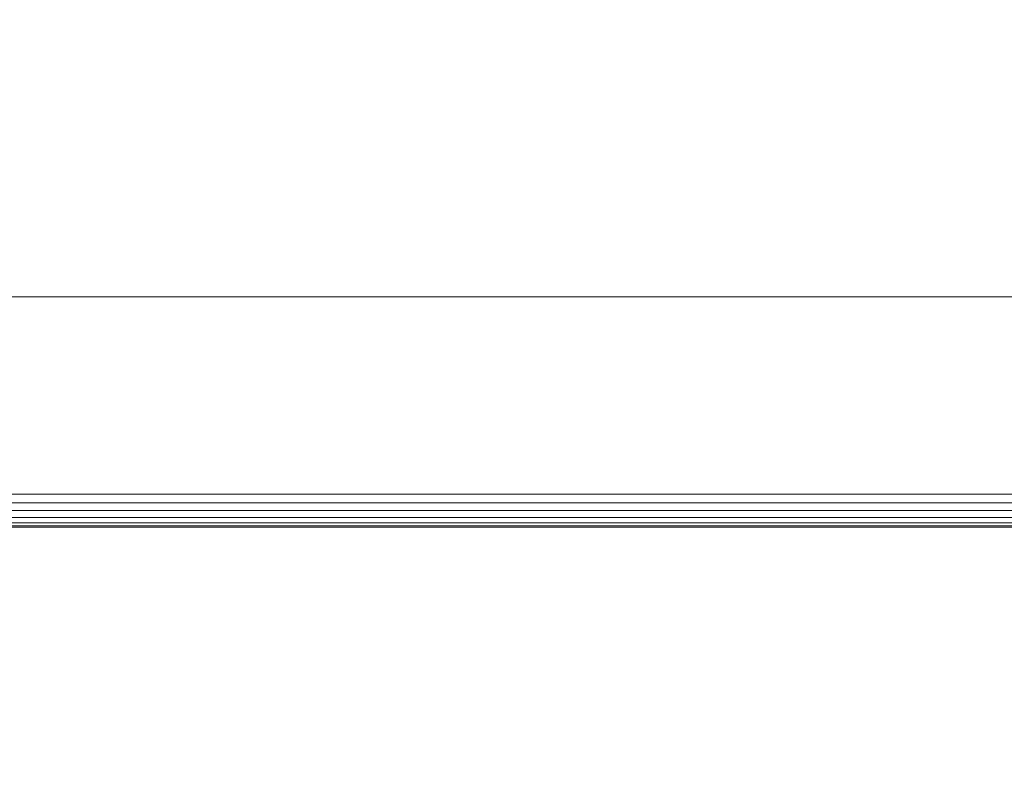
# Model space of a CAD drawing. Units: inches. Extents: x 0 to 204, y 0 to 264.
# Drawn here: x 98 to 102, y 154 to 157 of the extents above; entities that cross this region are included whole.
import ezdxf

# ---------------------------------------------------------------- set-up
doc = ezdxf.new("R2010")
doc.units = ezdxf.units.IN
doc.header["$MEASUREMENT"] = 0
doc.layers.get('0').update_dxf_attribs({"color": 10})

# ---------------------------------------------------------------- blocks, each defined once
blk = doc.blocks.new('046XLF-3D')
at = {"lineweight": 18}
for points, invisible_edges in [([(7.125, -7.1251, 5), (-7.125, -7.1251, 5), (-7.875, -7.8751, 5), (7.875, -7.8751, 5)], 10), ([(-7.875, -7.8751, 4.25), (-7.125, -7.1251, 4.25), (7.125, -7.1251, 4.25), (7.875, -7.8751, 4.25)], 5)]:
    blk.add_3dface(points, dxfattribs=dict(at, invisible_edges=invisible_edges))
for points in [[(-7.125, -7.1251, 5), (7.125, -7.1251, 5), (7.125, -7.1251, 4.25), (-7.125, -7.1251, 4.25)], [(7.875, -7.8751, 4.25), (7.875, -7.8751, 5), (-7.875, -7.8751, 5), (-7.875, -7.8751, 4.25)]]:
    blk.add_3dface(points, dxfattribs=at)
mesh = blk.add_polyface(dxfattribs=at)
corners = [(7.875, -7.8751, 18.5), (7.875, 7.8749, 18.5), (-7.875, 7.8749, 18.5), (-7.875, -7.8751, 18.5)]
mesh.append_faces([[corners[k] for k in face] for face in [(0, 1, 2, 3)]])
mesh = blk.add_polyface(dxfattribs=at)
corners = [(7.875, 7.8749, 13.5), (7.875, -7.8751, 13.5), (-7.875, -7.8751, 13.5), (-7.875, 7.8749, 13.5)]
mesh.append_faces([[corners[k] for k in face] for face in [(1, 2, 3, 0)]])
mesh = blk.add_polyface(dxfattribs=at)
corners = [(8, -8.0001, 18.375), (7.9957, -7.9959, 18.4074), (7.9833, -7.9834, 18.4375), (7.9634, -7.9635, 18.4634), (7.9375, -7.9376, 18.4833), (7.9074, -7.9075, 18.4957), (7.875, -7.8751, 18.5), (-7.875, -7.8751, 18.5), (-7.9074, -7.9075, 18.4957), (-7.9375, -7.9376, 18.4833), (-7.9634, -7.9635, 18.4634), (-7.9833, -7.9834, 18.4375), (-7.9957, -7.9959, 18.4074), (-8, -8.0001, 18.375)]
mesh.append_faces([[corners[k] for k in face] for face in [(8, 5, 6, 7)]], dxfattribs={"vtx0": -1})
mesh.append_faces([[corners[k] for k in face] for face in [(12, 1, 2, 11), (3, 10, 11, 2), (9, 4, 5, 8), (4, 9, 10, 3)]], dxfattribs={"vtx0": -1, "vtx2": -1})
mesh.append_faces([[corners[k] for k in face] for face in [(0, 1, 12, 13)]], dxfattribs={"vtx1": -1})
mesh = blk.add_polyface(dxfattribs=at)
corners = [(7.875, -7.8751, 13.5), (7.9074, -7.9075, 13.5043), (7.9375, -7.9376, 13.5167), (7.9634, -7.9635, 13.5366), (7.9833, -7.9834, 13.5625), (7.9957, -7.9959, 13.5926), (8, -8.0001, 13.625), (-8, -8.0001, 13.625), (-7.9957, -7.9959, 13.5926), (-7.9833, -7.9834, 13.5625), (-7.9634, -7.9635, 13.5366), (-7.9375, -7.9376, 13.5167), (-7.9074, -7.9075, 13.5043), (-7.875, -7.8751, 13.5)]
mesh.append_faces([[corners[k] for k in face] for face in [(8, 5, 6, 7)]], dxfattribs={"vtx0": -1})
mesh.append_faces([[corners[k] for k in face] for face in [(12, 1, 2, 11), (11, 2, 3, 10), (9, 4, 5, 8), (4, 9, 10, 3)]], dxfattribs={"vtx0": -1, "vtx2": -1})
mesh.append_faces([[corners[k] for k in face] for face in [(13, 0, 1, 12)]], dxfattribs={"vtx2": -1})
mesh = blk.add_polyface(dxfattribs=at)
corners = [(-8, -8.0001, 18.375), (-8, -8.0001, 13.625), (8, -8.0001, 13.625), (8, -8.0001, 18.375)]
mesh.append_faces([[corners[k] for k in face] for face in [(2, 3, 0, 1)]])

msp = doc.modelspace()

# ---------------------------------------------------------------- linework, layer by layer
at = {"lineweight": 18, "invisible_edges": 15}
for points in [[(101.85157, 162.38931, 27.5), (96.72505, 164.51279, 27.5), (93.10005, 163.54147, 27.5), (89.47505, 157.26279, 27.5)], [(101.85157, 161.46703, 21.5), (96.72505, 163.5905, 21.5), (93.10005, 162.61919, 21.5), (89.47505, 156.3405, 21.5)], [(101.85157, 161.103, 16), (96.72505, 163.22648, 16), (93.10005, 162.25516, 16), (89.47505, 155.97648, 16)], [(103.00373, 153.63779, 27.5), (101.85157, 162.38931, 27.5), (89.47505, 157.26279, 27.5), (94.84861, 150.25982, 27.5)], [(103.00373, 152.7155, 21.5), (101.85157, 161.46703, 21.5), (89.47505, 156.3405, 21.5), (94.84861, 149.33754, 21.5)], [(103.00373, 152.35148, 16), (101.85157, 161.103, 16), (89.47505, 155.97648, 16), (94.84861, 148.97352, 16)], [(102.14346, 156.83499, 29.92264), (103.61136, 158.68018, 29.87913), (101.14185, 157.653, 29.95202)], [(101.40027, 157.06202, 29.94793), (101.73591, 158.63917, 29.93579), (100.02877, 158.07708, 29.97247)], [(101.73591, 158.63917, 29.93579), (101.40027, 157.06202, 29.94793), (103.73338, 157.26279, 29.8832)], [(101.6969, 158.62732, 16.48561), (102.50427, 157.2067, 16.55015), (102.50425, 157.21793, 16.36337)], [(101.6969, 158.62732, 16.48561), (102.50425, 157.21793, 16.36337), (102.11654, 157.94777, 16.2177)], [(102.50427, 157.2067, 16.55015), (101.6969, 158.62732, 16.48561), (101.92207, 158.27924, 16.61954)], [(102.42089, 157.20971, 16.93164), (101.61742, 158.61062, 16.89482), (101.54929, 158.60613, 17.05899)], [(102.42089, 157.20971, 16.93164), (101.54929, 158.60613, 17.05899), (102.37913, 157.07227, 17.13397)], [(101.68573, 158.25915, 17.20479), (102.37913, 157.07227, 17.13397), (101.54929, 158.60613, 17.05899)], [(101.61742, 158.61062, 16.89482), (102.42089, 157.20971, 16.93164), (102.09004, 157.93247, 16.75)], [(99.69153, 157.7467, 17.36723), (99.826, 157.15634, 17.35223), (100.8764, 158.43216, 17.45194)], [(101.00131, 158.36777, 23.94675), (98.806, 157.43267, 23.98687), (100.02877, 157.1548, 23.97247)], [(101.73591, 157.71688, 23.93579), (101.00131, 158.36777, 23.94675), (100.02877, 157.1548, 23.97247)], [(99.28939, 158.24828, 18.47209), (98.806, 157.06865, 18.48687), (101.00131, 158.00375, 18.44675)], [(102.37913, 157.07227, 17.13397), (101.68573, 158.25915, 17.20479), (102.08085, 157.37795, 17.30025)], [(97.66526, 157.31413, 17.29927), (98.05345, 156.75951, 17.28879), (98.54824, 158.17393, 17.34872)], [(98.54824, 158.17393, 17.34872), (98.05345, 156.75951, 17.28879), (99.18092, 158.00283, 17.35924)], [(98.46777, 156.86671, 18.46613), (100.20985, 156.79475, 18.36796), (100.44818, 158.12706, 18.29718)], [(98.67193, 157.57175, 18.43672), (98.46777, 156.86671, 18.46613), (100.44818, 158.12706, 18.29718)], [(100.44818, 158.12706, 18.29718), (100.20985, 156.79475, 18.36796), (102.69033, 157.85377, 18.05511)], [(101.14185, 157.653, 29.95202), (99.98947, 158.07303, 29.97102), (98.92204, 157.23187, 29.98815)], [(100.02877, 158.07708, 29.97247), (99.0752, 157.26279, 29.98687), (101.40027, 157.06202, 29.94793)], [(98.45973, 156.37179, 17.28813), (99.18092, 158.00283, 17.35924), (98.05345, 156.75951, 17.28879)], [(98.45973, 156.37179, 17.28813), (99.69153, 157.7467, 17.36723), (99.18092, 158.00283, 17.35924)], [(101.00131, 158.00375, 18.44675), (98.806, 157.06865, 18.48687), (100.02877, 156.79077, 18.47247)], [(101.73591, 157.35286, 18.43579), (101.00131, 158.00375, 18.44675), (100.02877, 156.79077, 18.47247)], [(99.98947, 157.59696, 23.97102), (101.83595, 156.81699, 23.92821), (101.5877, 157.91599, 23.94177)], [(101.83595, 156.81699, 23.92821), (103.61136, 156.98981, 23.87913), (101.5877, 157.91599, 23.94177)], [(99.32093, 157.86394, 23.98345), (99.98947, 157.09696, 23.97102), (101.5877, 157.41599, 23.94177)], [(99.32093, 157.86394, 29.98345), (99.98947, 157.09696, 29.97102), (101.5877, 157.41599, 29.94177)], [(100.29018, 157.83499, 18.46978), (99.32093, 157.36394, 18.48345), (101.5877, 156.91599, 18.44177)], [(103.18965, 156.51604, 18.02554), (102.69033, 157.85377, 18.05511), (100.20985, 156.79475, 18.36796)], [(101.72168, 157.11688, 17.45194), (102.12413, 156.37983, 17.44113), (101.55948, 157.80764, 17.42787)], [(101.55948, 157.80764, 17.42787), (102.27706, 156.38035, 17.39791), (101.85892, 157.54968, 17.37759)], [(101.55948, 157.80764, 17.42787), (102.12413, 156.37983, 17.44113), (102.27706, 156.38035, 17.39791)], [(99.01751, 157.76995, 31.2895), (98.77738, 157.25785, 31.28814), (100.25513, 157.01834, 31.34688)], [(99.01751, 157.76995, 31.2895), (100.25513, 157.01834, 31.34688), (100.62623, 157.51383, 31.3581)], [(99.826, 157.15634, 17.35223), (100.37574, 156.82842, 17.36738), (101.29904, 157.77452, 17.45194)], [(99.69153, 157.7467, 17.36723), (98.45973, 156.37179, 17.28813), (99.826, 157.15634, 17.35223)], [(101.40027, 156.13974, 23.94793), (101.73591, 157.71688, 23.93579), (100.02877, 157.1548, 23.97247)], [(101.73591, 157.71688, 23.93579), (101.40027, 156.13974, 23.94793), (103.73338, 156.3405, 23.8832)], [(98.38912, 157.68637, 23.99028), (98.31221, 157.04346, 23.98638), (100.16356, 156.19653, 23.95534)], [(99.98947, 157.59696, 23.97102), (98.38912, 157.68637, 23.99028), (100.16356, 156.19653, 23.95534)], [(98.92204, 157.23187, 29.98815), (100.29018, 156.83499, 29.96978), (101.14185, 157.653, 29.95202)], [(100.16356, 156.19653, 23.95534), (101.83595, 156.81699, 23.92821), (99.98947, 157.59696, 23.97102)], [(99.31112, 157.01211, 15.98345), (101.59713, 156.63648, 15.94164), (100.29018, 157.53439, 15.96978)], [(101.94192, 156.80318, 31.45193), (100.62623, 157.51383, 31.3581), (100.25513, 157.01834, 31.34688)], [(102.08661, 156.60493, 7.29058), (101.79121, 157.46404, 7.5), (101.94556, 157.45906, 7.25326)], [(99.98947, 157.09696, 23.97102), (101.83595, 156.31699, 23.92821), (101.5877, 157.41599, 23.94177)], [(99.98947, 157.09696, 29.97102), (101.83595, 156.31699, 29.92821), (101.5877, 157.41599, 29.94177)], [(101.83595, 156.31699, 23.92821), (103.61136, 156.48981, 23.87913), (101.5877, 157.41599, 23.94177)], [(101.83595, 156.31699, 29.92821), (103.61136, 156.48981, 29.87913), (101.5877, 157.41599, 29.94177)], [(98.31231, 157.14012, 21.5), (98.89736, 157.24856, 21.5), (98.62681, 157.34436, 21.5), (98.4422, 157.28438, 21.5)], [(99.32093, 157.36394, 18.48345), (99.98947, 156.59696, 18.47102), (101.5877, 156.91599, 18.44177)], [(101.40027, 155.77571, 18.44793), (101.73591, 157.35286, 18.43579), (100.02877, 156.79077, 18.47247)], [(101.73591, 157.35286, 18.43579), (101.40027, 155.77571, 18.44793), (103.73338, 155.97648, 18.3832)], [(100.29018, 157.33499, 18.46978), (99.32093, 156.86394, 18.48345), (101.5877, 156.41599, 18.44177)], [(99.70614, 156.10824, 31.34457), (98.77738, 157.25785, 31.28814), (98.66135, 156.61958, 31.29701)], [(100.2339, 156.36167, 31.36016), (100.25513, 157.01834, 31.34688), (98.77738, 157.25785, 31.28814)], [(98.77738, 157.25785, 31.28814), (99.70614, 156.10824, 31.34457), (100.2339, 156.36167, 31.36016)], [(101.40027, 157.06202, 29.94793), (99.0752, 157.26279, 29.98687), (100.02877, 156.44849, 29.97247)], [(101.73591, 155.88641, 29.93579), (103.73338, 157.26279, 29.8832), (101.40027, 157.06202, 29.94793)], [(98.38912, 157.18637, 23.99028), (98.31221, 156.54346, 23.98638), (100.16356, 155.69653, 23.95534)], [(98.38912, 157.18637, 29.99028), (98.31221, 156.54346, 29.98638), (100.16356, 155.69653, 29.95534)], [(99.98947, 157.09696, 23.97102), (98.38912, 157.18637, 23.99028), (100.16356, 155.69653, 23.95534)], [(99.98947, 157.09696, 29.97102), (98.38912, 157.18637, 29.99028), (100.16356, 155.69653, 29.95534)], [(98.45973, 156.37179, 17.28813), (99.0442, 156.05218, 17.29813), (99.826, 157.15634, 17.35223)], [(100.37574, 156.82842, 17.36738), (99.826, 157.15634, 17.35223), (99.0442, 156.05218, 17.29813)], [(100.02877, 157.1548, 23.97247), (99.0752, 156.3405, 23.98687), (101.40027, 156.13974, 23.94793)], [(100.37574, 156.82842, 17.36738), (100.46175, 156.11554, 17.35618), (101.72168, 157.11688, 17.45194)], [(100.16356, 155.69653, 23.95534), (101.83595, 156.31699, 23.92821), (99.98947, 157.09696, 23.97102)], [(100.16356, 155.69653, 29.95534), (101.83595, 156.31699, 29.92821), (99.98947, 157.09696, 29.97102)], [(99.84592, 154.76779, 23.93751), (98.31221, 157.04346, 23.98638), (98.33774, 155.76227, 23.97137)], [(98.31221, 157.04346, 23.98638), (99.84592, 154.76779, 23.93751), (100.16356, 156.19653, 23.95534)], [(101.40027, 157.06202, 29.94793), (100.02877, 156.44849, 29.97247), (101.73591, 155.88641, 29.93579)], [(99.31112, 157.01211, 15.98345), (98.45817, 156.87422, 15.99182), (100.13098, 156.1236, 15.96769)], [(100.13098, 156.1236, 15.96769), (101.59713, 156.63648, 15.94164), (99.31112, 157.01211, 15.98345)], [(100.2339, 156.36167, 31.36016), (101.72168, 156.05311, 31.45193), (100.25513, 157.01834, 31.34688)], [(99.01324, 156.52789, 16), (98.96094, 156.81009, 16), (98.7244, 156.97266, 16), (98.27963, 156.68382, 16)], [(98.27963, 156.68382, 16), (98.7244, 156.97266, 16), (98.4422, 156.92035, 16)], [(99.98947, 156.59696, 18.47102), (101.83595, 155.81699, 18.42821), (101.5877, 156.91599, 18.44177)], [(101.83595, 155.81699, 18.42821), (103.61136, 155.98981, 18.37913), (101.5877, 156.91599, 18.44177)], [(98.48088, 156.34844, 15.98933), (100.13098, 156.1236, 15.96769), (98.45817, 156.87422, 15.99182)], [(99.32093, 156.86394, 18.48345), (99.98947, 156.09696, 18.47102), (101.5877, 156.41599, 18.44177)], [(99.0442, 156.05218, 17.29813), (100.46175, 156.11554, 17.35618), (100.37574, 156.82842, 17.36738)], [(100.29018, 156.83499, 29.96978), (99.32093, 156.36394, 29.98345), (101.5877, 155.91599, 29.94177)], [(102.89915, 155.27038, 23.87913), (101.83595, 156.81699, 23.92821), (100.16356, 156.19653, 23.95534)], [(100.02877, 156.79077, 18.47247), (99.0752, 155.97648, 18.48687), (101.40027, 155.77571, 18.44793)], [(103.18965, 156.51604, 18.02554), (100.20985, 156.79475, 18.36796), (101.0209, 155.78766, 18.30735)], [(101.58477, 155.36129, 31.42154), (102.33584, 156.78865, 31.37114), (102.15911, 156.79035, 31.43431)], [(101.58477, 155.36129, 31.42154), (102.15911, 156.79035, 31.43431), (101.72168, 156.05311, 31.45193)], [(101.85981, 155.55162, 31.35983), (102.33584, 156.78865, 31.37114), (101.58477, 155.36129, 31.42154)], [(99.01324, 156.52789, 16), (98.27963, 156.68382, 16), (98.33194, 156.40161, 16)], [(98.38912, 156.68637, 18.49028), (98.31221, 156.04346, 18.48638), (100.16356, 155.19653, 18.45534)], [(99.98947, 156.59696, 18.47102), (98.38912, 156.68637, 18.49028), (100.16356, 155.19653, 18.45534)], [(100.13098, 156.1236, 15.96769), (103.61136, 155.6892, 15.87913), (101.59713, 156.63648, 15.94164)], [(98.66135, 156.61958, 31.29701), (98.04947, 156.41624, 31.28857), (99.18068, 155.17083, 31.35908)], [(98.66135, 156.61958, 31.29701), (99.18068, 155.17083, 31.35908), (99.64261, 155.50584, 31.36221)], [(99.64261, 155.50584, 31.36221), (99.70614, 156.10824, 31.34457), (98.66135, 156.61958, 31.29701)], [(100.16356, 155.19653, 18.45534), (101.83595, 155.81699, 18.42821), (99.98947, 156.59696, 18.47102)], [(97.29696, 156.51464, 23.98642), (97.67356, 154.14709, 23.94561), (98.33774, 155.76227, 23.97137)], [(99.84592, 154.26779, 23.93751), (98.31221, 156.54346, 23.98638), (98.33774, 155.26227, 23.97137)], [(98.31221, 156.54346, 23.98638), (99.84592, 154.26779, 23.93751), (100.16356, 155.69653, 23.95534)], [(99.84592, 154.26779, 29.93751), (98.31221, 156.54346, 29.98638), (98.33774, 155.26227, 29.97137)], [(98.31221, 156.54346, 29.98638), (99.84592, 154.26779, 29.93751), (100.16356, 155.69653, 29.95534)], [(101.0209, 155.78766, 18.30735), (103.18965, 155.05927, 18.02554), (103.18965, 156.51604, 18.02554)], [(98.806, 156.17062, 29.98687), (101.00131, 155.23551, 29.94675), (100.02877, 156.44849, 29.97247)], [(101.73591, 155.88641, 29.93579), (100.02877, 156.44849, 29.97247), (101.00131, 155.23551, 29.94675)], [(98.04947, 156.41624, 31.28857), (97.66526, 155.85585, 31.29927), (98.54669, 154.99891, 31.34855)], [(98.04947, 156.41624, 31.28857), (98.54669, 154.99891, 31.34855), (99.18068, 155.17083, 31.35908)], [(99.98947, 156.09696, 18.47102), (101.83595, 155.31699, 18.42821), (101.5877, 156.41599, 18.44177)], [(101.83595, 155.31699, 18.42821), (103.61136, 155.48981, 18.37913), (101.5877, 156.41599, 18.44177)], [(100.52607, 155.52105, 17.35166), (101.94192, 156.36681, 17.45194), (100.46175, 156.11554, 17.35618)], [(98.48088, 156.34844, 15.98933), (98.832, 154.78855, 15.97152), (100.39805, 154.71599, 15.94904)], [(98.48088, 156.34844, 15.98933), (100.39805, 154.71599, 15.94904), (100.13098, 156.1236, 15.96769)], [(101.40027, 156.13974, 23.94793), (99.0752, 156.3405, 23.98687), (100.02877, 155.52621, 23.97247)], [(99.32093, 156.36394, 29.98345), (99.98947, 155.59696, 29.97102), (101.5877, 155.91599, 29.94177)], [(101.29904, 155.39547, 31.45193), (100.2339, 156.36167, 31.36016), (99.70614, 156.10824, 31.34457)], [(101.73591, 154.96412, 23.93579), (103.73338, 156.3405, 23.8832), (101.40027, 156.13974, 23.94793)], [(102.89915, 154.77038, 23.87913), (101.83595, 156.31699, 23.92821), (100.16356, 155.69653, 23.95534)], [(102.89915, 154.77038, 29.87913), (101.83595, 156.31699, 29.92821), (100.16356, 155.69653, 29.95534)], [(102.3236, 156.13075, 31.21725), (102.27645, 156.27958, 31.30737), (101.39689, 154.58265, 31.24352)], [(101.39689, 154.58265, 31.24352), (102.27645, 156.27958, 31.30737), (101.85981, 155.55162, 31.35983)], [(98.38912, 156.18637, 18.49028), (98.31221, 155.54346, 18.48638), (100.16356, 154.69653, 18.45534)], [(99.98947, 156.09696, 18.47102), (98.38912, 156.18637, 18.49028), (100.16356, 154.69653, 18.45534)], [(101.76618, 153.79386, 23.87913), (100.16356, 156.19653, 23.95534), (99.84592, 154.76779, 23.93751)], [(99.28939, 154.99098, 29.97209), (101.00131, 155.23551, 29.94675), (98.806, 156.17062, 29.98687)], [(100.46175, 156.11554, 17.35618), (99.0442, 156.05218, 17.29813), (98.99201, 155.39375, 17.28867)], [(100.52607, 155.52105, 17.35166), (100.46175, 156.11554, 17.35618), (98.99201, 155.39375, 17.28867)], [(99.70614, 156.10824, 31.34457), (99.64261, 155.50584, 31.36221), (100.8764, 154.73783, 31.45193)], [(101.40027, 156.13974, 23.94793), (100.02877, 155.52621, 23.97247), (101.73591, 154.96412, 23.93579)], [(100.39805, 154.71599, 15.94904), (102.89915, 153.96977, 15.87913), (100.13098, 156.1236, 15.96769)], [(101.39689, 154.58265, 31.24352), (101.66058, 154.75159, 31.10393), (102.3236, 156.13075, 31.21725)], [(102.3236, 156.13075, 31.21725), (101.66058, 154.75159, 31.10393), (102.37933, 155.96089, 31.0395)], [(100.16356, 154.69653, 18.45534), (101.83595, 155.31699, 18.42821), (99.98947, 156.09696, 18.47102)], [(99.84592, 153.76779, 18.43751), (98.31221, 156.04346, 18.48638), (98.33774, 154.76227, 18.47137)], [(98.31221, 156.04346, 18.48638), (99.84592, 153.76779, 18.43751), (100.16356, 155.19653, 18.45534)], [(97.29696, 156.01464, 23.98642), (97.67356, 153.64709, 23.94561), (98.33774, 155.26227, 23.97137)], [(97.29696, 156.01464, 29.98642), (97.67356, 153.64709, 29.94561), (98.33774, 155.26227, 29.97137)], [(101.40027, 155.77571, 18.44793), (99.0752, 155.97648, 18.48687), (100.02877, 155.16218, 18.47247)], [(101.73591, 154.6001, 18.43579), (103.73338, 155.97648, 18.3832), (101.40027, 155.77571, 18.44793)], [(101.66058, 154.75159, 31.10393), (101.60281, 154.55961, 30.94212), (102.37933, 155.96089, 31.0395)], [(101.60281, 154.55961, 30.94212), (102.43315, 155.96073, 30.88326), (102.37933, 155.96089, 31.0395)], [(102.43315, 155.96073, 30.88326), (101.60281, 154.55961, 30.94212), (102.09004, 155.23751, 30.75)], [(99.98947, 155.59696, 29.97102), (101.83595, 154.81699, 29.92821), (101.5877, 155.91599, 29.94177)], [(101.83595, 154.81699, 29.92821), (103.61136, 154.98981, 29.87913), (101.5877, 155.91599, 29.94177)], [(102.25547, 155.45272, 30.61161), (101.69836, 154.54254, 30.42311), (102.50625, 155.95203, 30.48584)], [(102.11654, 155.22222, 30.2177), (102.50625, 155.95203, 30.48584), (101.69836, 154.54254, 30.42311)], [(101.00131, 155.23551, 29.94675), (103.49458, 155.4489, 29.8832), (101.73591, 155.88641, 29.93579)], [(97.56306, 154.68293, 31.34586), (98.1896, 154.42107, 31.36846), (97.66526, 155.85585, 31.29927)], [(98.1896, 154.42107, 31.36846), (98.54669, 154.99891, 31.34855), (97.66526, 155.85585, 31.29927)], [(102.89915, 154.27038, 18.37913), (101.83595, 155.81699, 18.42821), (100.16356, 155.19653, 18.45534)], [(101.40027, 155.77571, 18.44793), (100.02877, 155.16218, 18.47247), (101.73591, 154.6001, 18.43579)], [(103.18965, 155.05927, 18.02554), (101.0209, 155.78766, 18.30735), (100.20985, 154.78056, 18.36796)], [(98.83005, 153.84052, 23.93015), (98.33774, 155.76227, 23.97137), (97.67356, 154.14709, 23.94561)], [(98.33774, 155.76227, 23.97137), (98.83005, 153.84052, 23.93015), (99.84592, 154.76779, 23.93751)], [(101.76618, 153.29386, 23.87913), (100.16356, 155.69653, 23.95534), (99.84592, 154.26779, 23.93751)], [(101.76618, 153.29386, 29.87913), (100.16356, 155.69653, 29.95534), (99.84592, 154.26779, 29.93751)], [(98.38912, 155.68637, 29.99028), (98.31221, 155.04346, 29.98638), (100.16356, 154.19653, 29.95534)], [(99.98947, 155.59696, 29.97102), (98.38912, 155.68637, 29.99028), (100.16356, 154.19653, 29.95534)], [(100.16356, 154.19653, 29.95534), (101.83595, 154.81699, 29.92821), (99.98947, 155.59696, 29.97102)], [(99.84592, 153.26779, 18.43751), (98.31221, 155.54346, 18.48638), (98.33774, 154.26227, 18.47137)], [(98.31221, 155.54346, 18.48638), (99.84592, 153.26779, 18.43751), (100.16356, 154.69653, 18.45534)], [(101.58477, 155.36129, 31.42154), (101.07922, 154.45049, 31.36296), (101.85981, 155.55162, 31.35983)], [(101.39689, 154.58265, 31.24352), (101.85981, 155.55162, 31.35983), (101.07922, 154.45049, 31.36296)], [(97.29696, 155.51464, 18.48642), (97.67356, 153.14709, 18.44561), (98.33774, 154.76227, 18.47137)], [(100.52607, 155.52105, 17.35166), (98.23962, 154.95927, 17.26729), (99.53789, 154.83499, 17.30517)], [(98.23962, 154.95927, 17.26729), (100.52607, 155.52105, 17.35166), (98.99201, 155.39375, 17.28867)], [(98.806, 155.24833, 23.98687), (101.00131, 154.31323, 23.94675), (100.02877, 155.52621, 23.97247)], [(100.2856, 154.2259, 31.45193), (99.64261, 155.50584, 31.36221), (99.18068, 155.17083, 31.35908)], [(102.16216, 154.83499, 17.45194), (100.52607, 155.52105, 17.35166), (99.53789, 154.83499, 17.30517)], [(101.73591, 154.96412, 23.93579), (100.02877, 155.52621, 23.97247), (101.00131, 154.31323, 23.94675)], [(97.65028, 155.46099, 15.98774), (97.42722, 154.33424, 15.97448), (98.47193, 153.31704, 15.95045)], [(98.832, 154.78855, 15.97152), (97.65028, 155.46099, 15.98774), (98.47193, 153.31704, 15.95045)], [(102.25547, 155.45272, 30.61161), (102.09004, 155.23751, 30.75), (101.69004, 154.56009, 30.60853)], [(101.69836, 154.54254, 30.42311), (102.25547, 155.45272, 30.61161), (101.69004, 154.56009, 30.60853)], [(101.07922, 154.45049, 31.36296), (101.58477, 155.36129, 31.42154), (100.54327, 154.16185, 31.43268)], [(100.54327, 154.16185, 31.43268), (101.58477, 155.36129, 31.42154), (100.8764, 154.73783, 31.45193)], [(97.94208, 154.05374, 29.97199), (99.60369, 153.40066, 29.94483), (98.0642, 155.32268, 29.98679)], [(99.60369, 153.40066, 29.94483), (99.28939, 154.99098, 29.97209), (98.0642, 155.32268, 29.98679)], [(100.00265, 155.33499, 13.00586), (100.32244, 155.29714, 12.24349), (99.53667, 155.3138, 13.68663)], [(100.00265, 155.33499, 13.00586), (99.68192, 155.3132, 13.72423), (100.29797, 155.30866, 12.64457)], [(102.89915, 153.77038, 18.37913), (101.83595, 155.31699, 18.42821), (100.16356, 154.69653, 18.45534)], [(100.85859, 155.27221, 11.73301), (101.03026, 155.33499, 11.18096), (100.29797, 155.30866, 12.64457)], [(100.32244, 155.29714, 12.24349), (101.03026, 155.33499, 11.18096), (101.09808, 155.25801, 10.78886)], [(100.85859, 155.27221, 11.73301), (101.7048, 155.28954, 10.19532), (101.03026, 155.33499, 11.18096)], [(101.03026, 155.33499, 11.18096), (101.78616, 155.30776, 9.67272), (101.09808, 155.25801, 10.78886)], [(102.63821, 155.31109, 8.48109), (102.05786, 155.33499, 9.35607), (101.7048, 155.28954, 10.19532)], [(101.78616, 155.30776, 9.67272), (102.05786, 155.33499, 9.35607), (102.39875, 155.30776, 8.58483)], [(98.84344, 155.2601, 14.79625), (99.53667, 155.3138, 13.68663), (99.62457, 155.23196, 13.3675)], [(99.68192, 155.3132, 13.72423), (99.10666, 155.2601, 14.86526), (99.98577, 155.23617, 13.33993)], [(99.62457, 155.23196, 13.3675), (99.53667, 155.3138, 13.68663), (100.32244, 155.29714, 12.24349)], [(100.34225, 155.16775, 12.02248), (99.62457, 155.23196, 13.3675), (100.32244, 155.29714, 12.24349)], [(100.29797, 155.30866, 12.64457), (99.68192, 155.3132, 13.72423), (99.98577, 155.23617, 13.33993)], [(100.85859, 155.27221, 11.73301), (100.29797, 155.30866, 12.64457), (99.98577, 155.23617, 13.33993)], [(100.34225, 155.16775, 12.02248), (100.32244, 155.29714, 12.24349), (101.09808, 155.25801, 10.78886)], [(100.85859, 155.27221, 11.73301), (101.52498, 155.14339, 10.70344), (101.7048, 155.28954, 10.19532)], [(101.78616, 155.30776, 9.67272), (101.92377, 155.22904, 9.28056), (101.09808, 155.25801, 10.78886)], [(101.52498, 155.14339, 10.70344), (102.21671, 155.10815, 9.50074), (101.7048, 155.28954, 10.19532)], [(102.71827, 155.20481, 8.52617), (102.63821, 155.31109, 8.48109), (101.7048, 155.28954, 10.19532)], [(102.21671, 155.10815, 9.50074), (102.71827, 155.20481, 8.52617), (101.7048, 155.28954, 10.19532)], [(101.92377, 155.22904, 9.28056), (101.78616, 155.30776, 9.67272), (102.39875, 155.30776, 8.58483)], [(98.83005, 153.34052, 23.93015), (98.33774, 155.26227, 23.97137), (97.67356, 153.64709, 23.94561)], [(98.83005, 153.34052, 29.93015), (98.33774, 155.26227, 29.97137), (97.67356, 153.64709, 29.94561)], [(98.33774, 155.26227, 23.97137), (98.83005, 153.34052, 23.93015), (99.84592, 154.26779, 23.93751)], [(98.33774, 155.26227, 29.97137), (98.83005, 153.34052, 29.93015), (99.84592, 154.26779, 29.93751)], [(99.28939, 154.0687, 23.9721), (101.00131, 154.31323, 23.94675), (98.806, 155.24833, 23.98687)], [(99.98577, 155.23617, 13.33993), (100.6348, 155.10162, 12.31427), (100.85859, 155.27221, 11.73301)], [(100.34225, 155.16775, 12.02248), (101.09808, 155.25801, 10.78886), (101.22954, 155.02694, 10.35658)], [(101.52498, 155.14339, 10.70344), (100.85859, 155.27221, 11.73301), (100.6348, 155.10162, 12.31427)], [(101.22954, 155.02694, 10.35658), (101.09808, 155.25801, 10.78886), (101.92377, 155.22904, 9.28056)], [(101.81541, 154.42902, 13.61763), (101.88671, 154.37431, 13.6875), (102.41828, 155.26942, 13.66096)], [(101.81541, 154.42902, 13.61763), (102.41828, 155.26942, 13.66096), (102.31425, 155.22559, 13.58647)], [(99.62457, 155.23196, 13.3675), (99.53454, 155.01421, 13.3615), (98.77554, 155.13631, 14.77845)], [(99.95964, 155.01695, 13.55682), (99.98577, 155.23617, 13.33993), (99.17455, 155.13631, 14.88307)], [(99.28939, 154.99098, 29.97209), (100.98157, 154.09184, 29.93301), (101.00131, 155.23551, 29.94675)], [(99.62457, 155.23196, 13.3675), (100.34225, 155.16775, 12.02248), (99.53454, 155.01421, 13.3615)], [(100.6348, 155.10162, 12.31427), (99.98577, 155.23617, 13.33993), (99.95964, 155.01695, 13.55682)], [(101.00131, 155.23551, 29.94675), (100.98157, 154.09184, 29.93301), (102.79444, 153.75862, 29.8832)], [(101.22954, 155.02694, 10.35658), (101.92377, 155.22904, 9.28056), (102.32568, 155.06737, 8.4293)], [(102.24126, 155.13417, 13.46748), (101.81541, 154.42902, 13.61763), (102.31425, 155.22559, 13.58647)], [(102.31304, 155.21103, 10.14932), (102.11166, 154.8028, 10), (101.83038, 154.09328, 10.24068)], [(102.24836, 154.81539, 10.27449), (102.31304, 155.21103, 10.14932), (101.83038, 154.09328, 10.24068)], [(102.11166, 154.8028, 10), (102.31304, 155.21103, 9.85068), (101.83038, 154.09328, 9.75932)], [(101.83038, 154.09328, 9.75932), (102.31304, 155.21103, 9.85068), (102.26277, 154.8586, 9.72944)], [(99.18068, 155.17083, 31.35908), (98.54669, 154.99891, 31.34855), (99.6948, 153.71397, 31.45193)], [(100.34225, 155.16775, 12.02248), (100.50971, 154.98821, 11.62039), (99.53454, 155.01421, 13.3615)], [(101.76618, 152.79386, 18.37913), (100.16356, 155.19653, 18.45534), (99.84592, 153.76779, 18.43751)], [(100.50971, 154.98821, 11.62039), (100.34225, 155.16775, 12.02248), (101.22954, 155.02694, 10.35658)], [(98.806, 154.88431, 18.48687), (101.00131, 153.9492, 18.44675), (100.02877, 155.16218, 18.47247)], [(101.73591, 154.6001, 18.43579), (100.02877, 155.16218, 18.47247), (101.00131, 153.9492, 18.44675)], [(101.52498, 155.14339, 10.70344), (100.6348, 155.10162, 12.31427), (101.26307, 154.94469, 11.26462)], [(101.26307, 154.94469, 11.26462), (101.96874, 154.92948, 10.01466), (101.52498, 155.14339, 10.70344)], [(102.24126, 155.13417, 13.46748), (101.79493, 154.44474, 13.42495), (101.4863, 154.09361, 13.52489)], [(101.4863, 154.09361, 13.52489), (101.81541, 154.42902, 13.61763), (102.24126, 155.13417, 13.46748)], [(101.52498, 155.14339, 10.70344), (101.96874, 154.92948, 10.01466), (102.21671, 155.10815, 9.50074)], [(102.24126, 155.13417, 13.46748), (102.23864, 155.0043, 13.35655), (101.79493, 154.44474, 13.42495)], [(100.6348, 155.10162, 12.31427), (99.95964, 155.01695, 13.55682), (100.56373, 154.92116, 12.51136)], [(100.56373, 154.92116, 12.51136), (101.26307, 154.94469, 11.26462), (100.6348, 155.10162, 12.31427)], [(101.8039, 154.83899, 30.14088), (101.80846, 155.06808, 30.125), (101.96655, 155.10858, 30.13549)], [(101.8039, 154.83899, 30.14088), (101.96655, 155.10858, 30.13549), (101.94489, 154.99756, 30.16407)], [(103.18965, 155.05927, 18.02554), (100.20985, 154.78056, 18.36796), (102.69033, 153.72155, 18.05511)], [(101.22954, 155.02694, 10.35658), (102.32568, 155.06737, 8.4293), (101.84229, 154.86413, 9.23024)], [(102.32568, 155.06737, 8.4293), (102.70116, 154.85465, 7.70452), (101.84229, 154.86413, 9.23024)], [(99.84592, 152.76779, 29.93751), (98.31221, 155.04346, 29.98638), (98.33774, 153.76227, 29.97137)], [(98.31221, 155.04346, 29.98638), (99.84592, 152.76779, 29.93751), (100.16356, 154.19653, 29.95534)], [(101.22954, 155.02694, 10.35658), (100.75969, 154.79595, 11.15349), (100.50971, 154.98821, 11.62039)], [(100.75969, 154.79595, 11.15349), (101.22954, 155.02694, 10.35658), (101.84229, 154.86413, 9.23024)], [(97.29696, 155.01464, 18.48642), (97.67356, 152.64709, 18.44561), (98.33774, 154.26227, 18.47137)], [(98.54669, 154.99891, 31.34855), (98.1896, 154.42107, 31.36846), (98.98371, 153.38922, 31.45193)], [(98.73459, 154.97183, 14.76771), (99.53454, 155.01421, 13.3615), (99.36001, 154.83499, 13.63759)], [(100.28593, 154.7421, 13.00344), (99.95964, 155.01695, 13.55682), (99.22398, 154.88113, 14.89603)], [(99.60369, 153.40066, 29.94483), (100.98157, 154.09184, 29.93301), (99.28939, 154.99098, 29.97209)], [(100.01501, 154.83499, 12.47439), (99.36001, 154.83499, 13.63759), (99.53454, 155.01421, 13.3615)], [(100.50971, 154.98821, 11.62039), (100.01501, 154.83499, 12.47439), (99.53454, 155.01421, 13.3615)], [(100.56373, 154.92116, 12.51136), (99.95964, 155.01695, 13.55682), (100.28593, 154.7421, 13.00344)], [(100.01501, 154.83499, 12.47439), (100.50971, 154.98821, 11.62039), (100.75969, 154.79595, 11.15349)], [(101.88671, 154.37431, 13.3125), (101.58163, 154.07589, 13.34311), (102.23864, 155.0043, 13.35655)], [(102.23864, 155.0043, 13.35655), (101.58163, 154.07589, 13.34311), (101.79493, 154.44474, 13.42495)], [(101.94489, 154.99756, 30.16407), (101.8692, 154.89988, 30.2177), (101.76413, 154.70932, 30.1793)], [(101.76413, 154.70932, 30.1793), (101.8039, 154.83899, 30.14088), (101.94489, 154.99756, 30.16407)], [(99.53789, 154.83499, 17.30517), (98.23962, 154.95927, 17.26729), (98.12915, 154.75006, 17.26499)], [(101.26307, 154.94469, 11.26462), (100.56373, 154.92116, 12.51136), (101.04286, 154.75393, 11.66135)], [(101.00131, 154.31323, 23.94675), (103.49458, 154.52661, 23.8832), (101.73591, 154.96412, 23.93579)], [(101.04286, 154.75393, 11.66135), (101.63734, 154.78623, 10.60995), (101.26307, 154.94469, 11.26462)], [(101.26307, 154.94469, 11.26462), (101.63734, 154.78623, 10.60995), (101.96874, 154.92948, 10.01466)], [(100.28593, 154.7421, 13.00344), (101.04286, 154.75393, 11.66135), (100.56373, 154.92116, 12.51136)], [(102.66954, 154.85944, 8.7787), (101.96874, 154.92948, 10.01466), (101.63734, 154.78623, 10.60995)], [(99.28939, 153.70467, 18.47209), (101.00131, 153.9492, 18.44675), (98.806, 154.88431, 18.48687)], [(99.01751, 154.26995, 17.2895), (99.53789, 154.83499, 17.30517), (98.12915, 154.75006, 17.26499)], [(99.53454, 154.65578, 13.3615), (98.73459, 154.69816, 14.76771), (99.36001, 154.83499, 13.63759)], [(100.62623, 154.01383, 17.3581), (99.53789, 154.83499, 17.30517), (99.01751, 154.26995, 17.2895)], [(100.01501, 154.83499, 12.47439), (99.53454, 154.65578, 13.3615), (99.36001, 154.83499, 13.63759)], [(100.01501, 154.83499, 12.47439), (100.38692, 154.61832, 11.86426), (99.53454, 154.65578, 13.3615)], [(100.62623, 154.01383, 17.3581), (102.16216, 154.83499, 17.45194), (99.53789, 154.83499, 17.30517)], [(100.75969, 154.79595, 11.15349), (100.38692, 154.61832, 11.86426), (100.01501, 154.83499, 12.47439)], [(101.34802, 154.65901, 10.13974), (100.75969, 154.79595, 11.15349), (101.84229, 154.86413, 9.23024)], [(101.84229, 154.86413, 9.23024), (102.23682, 154.6478, 8.56579), (101.34802, 154.65901, 10.13974)], [(101.5736, 154.70264, 30.125), (101.8039, 154.83899, 30.14088), (101.6271, 154.57831, 30.14725)], [(101.76413, 154.70932, 30.1793), (101.6271, 154.57831, 30.14725), (101.8039, 154.83899, 30.14088)], [(102.6482, 154.66473, 8.78677), (102.66954, 154.85944, 8.7787), (101.63734, 154.78623, 10.60995)], [(101.89733, 153.96855, 9.66301), (101.83038, 154.09328, 9.75932), (102.26277, 154.8586, 9.72944)], [(102.70116, 154.85465, 7.70452), (102.23682, 154.6478, 8.56579), (101.84229, 154.86413, 9.23024)], [(102.89915, 153.27038, 29.87913), (101.83595, 154.81699, 29.92821), (100.16356, 154.19653, 29.95534)], [(101.34802, 154.65901, 10.13974), (100.38692, 154.61832, 11.86426), (100.75969, 154.79595, 11.15349)], [(102.08388, 154.28161, 10.33699), (102.24836, 154.81539, 10.27449), (101.83038, 154.09328, 10.24068)], [(98.83005, 152.84052, 18.43015), (98.33774, 154.76227, 18.47137), (97.67356, 153.14709, 18.44561)], [(98.33774, 154.76227, 18.47137), (98.83005, 152.84052, 18.43015), (99.84592, 153.76779, 18.43751)], [(100.20985, 154.78056, 18.36796), (98.46777, 154.70861, 18.46613), (100.44818, 153.44826, 18.29718)], [(98.47193, 153.31704, 15.95045), (100.09688, 153.14013, 15.92705), (98.832, 154.78855, 15.97152)], [(99.84592, 154.76779, 23.93751), (98.83005, 153.84052, 23.93015), (100.28967, 152.66089, 23.87913)], [(100.09688, 153.14013, 15.92705), (100.39805, 154.71599, 15.94904), (98.832, 154.78855, 15.97152)], [(100.44818, 153.44826, 18.29718), (102.69033, 153.72155, 18.05511), (100.20985, 154.78056, 18.36796)], [(101.60236, 154.62054, 10.62525), (101.63734, 154.78623, 10.60995), (101.04286, 154.75393, 11.66135)], [(101.63734, 154.78623, 10.60995), (101.60236, 154.62054, 10.62525), (102.6482, 154.66473, 8.78677)], [(100.28593, 154.7421, 13.00344), (99.2155, 154.69816, 14.8938), (100.12051, 154.56933, 13.22822)], [(100.12051, 154.56933, 13.22822), (100.67271, 154.49419, 12.18875), (100.28593, 154.7421, 13.00344)], [(100.28593, 154.7421, 13.00344), (100.67271, 154.49419, 12.18875), (101.04286, 154.75393, 11.66135)], [(101.66058, 154.75159, 31.10393), (100.40326, 153.42805, 31.0395), (101.60281, 154.55961, 30.94212)], [(100.40326, 153.42805, 31.0395), (101.66058, 154.75159, 31.10393), (100.79948, 153.84648, 31.16109)], [(101.60236, 154.62054, 10.62525), (101.04286, 154.75393, 11.66135), (100.67271, 154.49419, 12.18875)], [(101.66058, 154.75159, 31.10393), (101.39689, 154.58265, 31.24352), (100.79948, 153.84648, 31.16109)], [(98.27261, 153.06447, 31.45193), (98.1896, 154.42107, 31.36846), (97.56306, 154.68293, 31.34586)], [(97.68137, 154.05219, 16), (98.05175, 153.99352, 16), (98.25994, 154.19109, 16), (97.78297, 154.69371, 16)], [(98.06989, 154.68619, 16), (97.78297, 154.69371, 16), (98.29031, 154.38281, 16)], [(98.46777, 154.70861, 18.46613), (98.67193, 154.00356, 18.43672), (100.44818, 153.44826, 18.29718)], [(101.76618, 152.29386, 18.37913), (100.16356, 154.69653, 18.45534), (99.84592, 153.26779, 18.43751)], [(100.39805, 154.71599, 15.94904), (100.09688, 153.14013, 15.92705), (101.76618, 152.49325, 15.87913)], [(101.54573, 154.42624, 30.17694), (101.6271, 154.57831, 30.14725), (101.76413, 154.70932, 30.1793)], [(101.54573, 154.42624, 30.17694), (101.76413, 154.70932, 30.1793), (101.62186, 154.57754, 30.2177)], [(99.53454, 154.65578, 13.3615), (99.48836, 154.43768, 13.60985), (98.77554, 154.53368, 14.77845)], [(100.17152, 154.43943, 12.39433), (99.48836, 154.43768, 13.60985), (99.53454, 154.65578, 13.3615)], [(100.17152, 154.43943, 12.39433), (99.53454, 154.65578, 13.3615), (100.38692, 154.61832, 11.86426)], [(101.03757, 154.46729, 10.82271), (100.38692, 154.61832, 11.86426), (101.34802, 154.65901, 10.13974)], [(101.34802, 154.65901, 10.13974), (101.70645, 154.42955, 9.68196), (101.03757, 154.46729, 10.82271)], [(101.34802, 154.65901, 10.13974), (102.23682, 154.6478, 8.56579), (101.70645, 154.42955, 9.68196)], [(102.6482, 154.66473, 8.78677), (101.60236, 154.62054, 10.62525), (102.19195, 154.44095, 9.43157)], [(102.23682, 154.6478, 8.56579), (102.36988, 154.44748, 8.47998), (101.70645, 154.42955, 9.68196)], [(100.17152, 154.43943, 12.39433), (100.38692, 154.61832, 11.86426), (101.03757, 154.46729, 10.82271)], [(100.67271, 154.49419, 12.18875), (101.33507, 154.40632, 10.90192), (101.60236, 154.62054, 10.62525)], [(101.60236, 154.62054, 10.62525), (101.33507, 154.40632, 10.90192), (102.19195, 154.44095, 9.43157)], [(99.17455, 154.53368, 14.88307), (99.90808, 154.43401, 13.47818), (100.12051, 154.56933, 13.22822)], [(99.90808, 154.43401, 13.47818), (100.67271, 154.49419, 12.18875), (100.12051, 154.56933, 13.22822)], [(101.07922, 154.45049, 31.36296), (100.64293, 153.88659, 31.30112), (101.39689, 154.58265, 31.24352)], [(100.64293, 153.88659, 31.30112), (100.79948, 153.84648, 31.16109), (101.39689, 154.58265, 31.24352)], [(101.00131, 153.9492, 18.44675), (103.49458, 154.16259, 18.3832), (101.73591, 154.6001, 18.43579)], [(101.33875, 154.3372, 30.125), (101.6271, 154.57831, 30.14725), (101.43257, 154.33452, 30.14849)], [(101.43257, 154.33452, 30.14849), (101.6271, 154.57831, 30.14725), (101.54573, 154.42624, 30.17694)], [(100.47158, 153.41737, 30.88326), (101.60281, 154.55961, 30.94212), (100.40326, 153.42805, 31.0395)], [(101.60281, 154.55961, 30.94212), (100.47158, 153.41737, 30.88326), (101.10555, 153.95449, 30.75)], [(101.12718, 153.93286, 30.2177), (101.69836, 154.54254, 30.42311), (100.55168, 153.38948, 30.48538)], [(101.69836, 154.54254, 30.42311), (100.97269, 153.76841, 30.61043), (100.55168, 153.38948, 30.48538)], [(100.97269, 153.76841, 30.61043), (101.69004, 154.56009, 30.60853), (101.10555, 153.95449, 30.75)], [(101.69836, 154.54254, 30.42311), (101.69004, 154.56009, 30.60853), (100.97269, 153.76841, 30.61043)], [(97.29696, 154.51464, 29.98642), (97.67356, 152.14709, 29.94561), (98.33774, 153.76227, 29.97137)], [(100.67271, 154.49419, 12.18875), (99.90808, 154.43401, 13.47818), (100.48893, 154.37062, 12.33116)], [(100.67271, 154.49419, 12.18875), (100.48893, 154.37062, 12.33116), (101.33507, 154.40632, 10.90192)], [(101.45492, 153.44723, 7.35464), (101.57733, 153.76051, 7.5), (101.94556, 154.4939, 7.25326)], [(101.94556, 154.4939, 7.25326), (101.71096, 153.79089, 7.2351), (101.45492, 153.44723, 7.35464)], [(101.57733, 153.76051, 7.5), (101.68163, 153.75887, 7.75025), (101.94556, 154.4939, 7.74674)], [(101.68163, 153.75887, 7.75025), (101.94654, 154.08697, 7.84079), (101.94556, 154.4939, 7.74674)], [(101.99348, 154.22209, 7.15921), (101.71096, 153.79089, 7.2351), (101.94556, 154.4939, 7.25326)], [(100.17152, 154.43943, 12.39433), (101.03757, 154.46729, 10.82271), (100.5785, 154.36066, 11.82207)], [(101.03757, 154.46729, 10.82271), (101.26361, 154.36642, 10.58877), (100.5785, 154.36066, 11.82207)], [(101.03757, 154.46729, 10.82271), (101.70645, 154.42955, 9.68196), (101.26361, 154.36642, 10.58877)], [(102.17411, 153.72208, 7.17533), (101.77209, 153.4173, 7.12842), (102.22922, 154.47132, 7.12501)], [(101.77209, 153.4173, 7.12842), (101.99348, 154.22209, 7.15921), (102.22922, 154.47132, 7.12501)], [(99.48836, 154.43768, 13.60985), (99.89427, 154.36647, 13.02042), (98.88474, 154.36876, 14.80708)], [(99.90808, 154.43401, 13.47818), (99.10666, 154.40989, 14.86526), (99.67049, 154.35554, 13.74029)], [(99.47912, 153.21704, 31.37532), (101.07922, 154.45049, 31.36296), (100.54327, 154.16185, 31.43268)], [(99.47912, 153.21704, 31.37532), (100.64293, 153.88659, 31.30112), (101.07922, 154.45049, 31.36296)], [(99.89427, 154.36647, 13.02042), (99.48836, 154.43768, 13.60985), (100.17152, 154.43943, 12.39433)], [(99.90808, 154.43401, 13.47818), (99.67049, 154.35554, 13.74029), (100.48893, 154.37062, 12.33116)], [(100.5785, 154.36066, 11.82207), (99.89427, 154.36647, 13.02042), (100.17152, 154.43943, 12.39433)], [(101.24182, 153.77246, 13.62227), (101.81541, 154.42902, 13.61763), (101.4863, 154.09361, 13.52489)], [(101.24182, 153.77246, 13.62227), (101.88671, 154.37431, 13.6875), (101.81541, 154.42902, 13.61763)], [(101.37452, 154.2552, 30.2177), (101.24948, 154.08037, 30.18352), (101.54573, 154.42624, 30.17694)], [(101.24948, 154.08037, 30.18352), (101.43257, 154.33452, 30.14849), (101.54573, 154.42624, 30.17694)], [(101.70645, 154.42955, 9.68196), (102.17788, 154.36506, 8.96889), (101.26361, 154.36642, 10.58877)], [(101.58163, 154.07589, 13.34311), (101.28524, 153.85144, 13.41504), (101.79493, 154.44474, 13.42495)], [(101.79493, 154.44474, 13.42495), (101.28524, 153.85144, 13.41504), (101.4863, 154.09361, 13.52489)], [(101.33507, 154.40632, 10.90192), (101.83208, 154.36222, 9.92287), (102.19195, 154.44095, 9.43157)], [(102.36988, 154.44748, 8.47998), (102.17788, 154.36506, 8.96889), (101.70645, 154.42955, 9.68196)], [(101.83208, 154.36222, 9.92287), (102.50629, 154.36051, 8.7204), (102.19195, 154.44095, 9.43157)], [(97.94208, 153.13145, 23.97199), (99.60369, 152.47838, 23.94483), (98.0642, 154.4004, 23.98679)], [(99.60369, 152.47838, 23.94483), (99.28939, 154.0687, 23.9721), (98.0642, 154.4004, 23.98679)], [(100.48893, 154.37062, 12.33116), (101.03026, 154.33499, 11.18096), (101.33507, 154.40632, 10.90192)], [(101.03026, 154.33499, 11.18096), (101.83208, 154.36222, 9.92287), (101.33507, 154.40632, 10.90192)], [(98.92911, 154.34351, 14.81871), (99.89427, 154.36647, 13.02042), (100.00265, 154.33499, 13.00586)], [(100.00265, 154.33499, 13.00586), (100.48893, 154.37062, 12.33116), (99.67049, 154.35554, 13.74029)], [(99.89427, 154.36647, 13.02042), (100.5785, 154.36066, 11.82207), (100.00265, 154.33499, 13.00586)], [(101.26361, 154.36642, 10.58877), (101.03026, 154.33499, 11.18096), (100.5785, 154.36066, 11.82207)], [(102.05786, 154.33499, 9.35607), (101.26361, 154.36642, 10.58877), (102.17788, 154.36506, 8.96889)], [(102.12163, 154.04344, 10.37478), (101.70044, 153.36762, 10.37435), (102.47371, 154.3801, 10.35017)], [(102.33378, 153.89115, 10.28181), (102.47371, 154.3801, 10.35017), (101.70044, 153.36762, 10.37435)], [(102.50629, 154.36051, 8.7204), (101.83208, 154.36222, 9.92287), (102.05786, 154.33499, 9.35607)], [(101.33875, 154.3372, 30.125), (101.43257, 154.33452, 30.14849), (101.22506, 154.10086, 30.14928)], [(101.24948, 154.08037, 30.18352), (101.22506, 154.10086, 30.14928), (101.43257, 154.33452, 30.14849)]]:
    msp.add_3dface(points, dxfattribs=at)

# ---------------------------------------------------------------- block references
msp.add_blockref('046XLF-3D', (96.72505, 163.33512))

doc.saveas('drawing.dxf')
